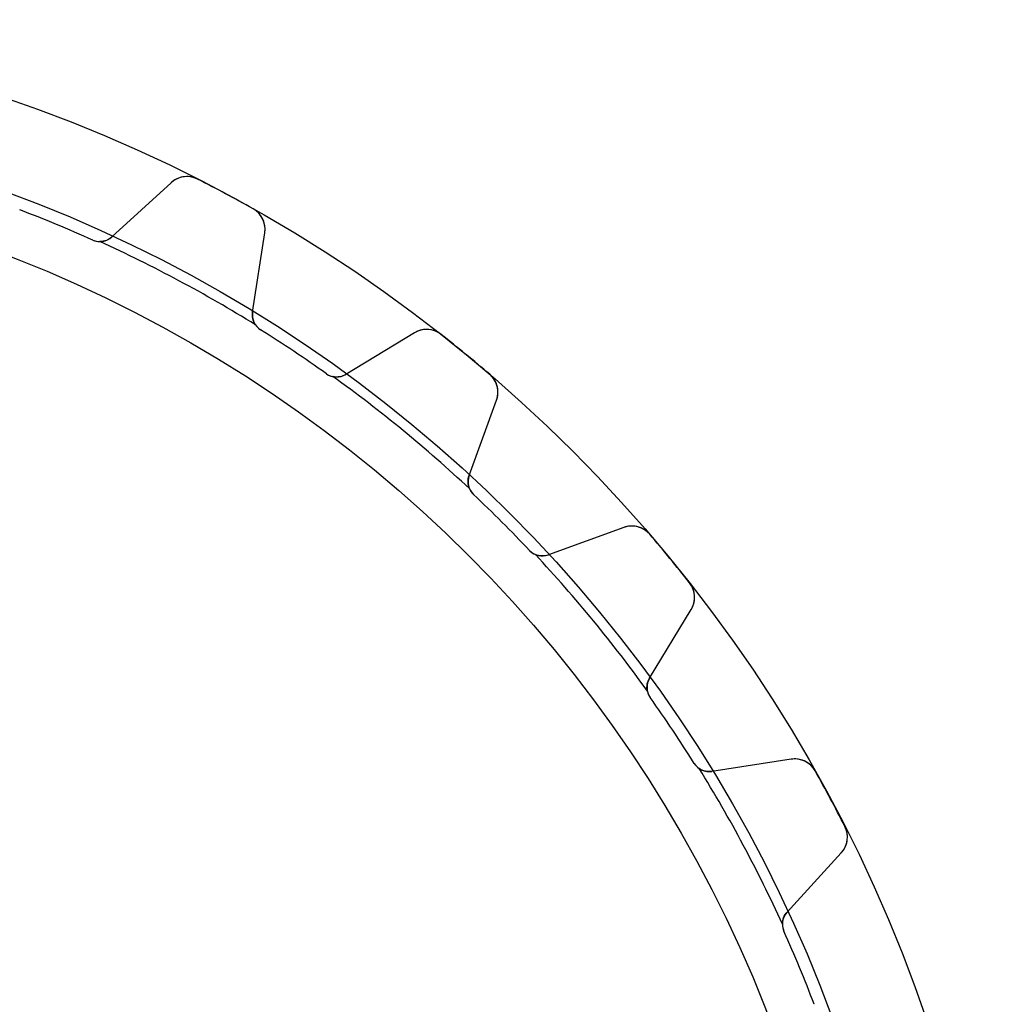
# Model space of a CAD drawing. Units: millimetres. Extents: x -50 to 50, y -50 to 50.
# Drawn here: x 17 to 50, y 17 to 50 of the extents above; entities that cross this region are included whole.
import ezdxf

# ---------------------------------------------------------------- set-up
doc = ezdxf.new("R2010")
doc.units = ezdxf.units.MM
doc.layers.add('Body027', color=7, linetype='CONTINUOUS')
doc.layers.add('Easydrive', color=7, linetype='CONTINUOUS')

msp = doc.modelspace()

# ---------------------------------------------------------------- linework, layer by layer
at = {"layer": 'Body027'}
for radius in [50, 50, 50, 50, 50, 50, 50, 50, 47, 47, 47, 47, 47, 47, 47, 47, 45, 45, 45, 45, 45, 45, 45, 45]:
    msp.add_circle((0, 0), radius, dxfattribs=at)
at = {"layer": 'Easydrive'}
for p, q in [((21.7218, 44.465, -13.5), (19.7157, 42.6268, -13.5)), ((21.7218, 44.465, -13.5), (19.7157, 42.6268, -13.5)), ((21.7218, 44.465, 13.5), (19.7157, 42.6268, 13.5)), ((21.7218, 44.465, 13.5), (19.7157, 42.6268, 13.5)), ((21.7218, 44.465, -13.5), (21.7218, 44.465, -3.26376)), ((21.7218, 44.465, -13.5), (21.7218, 44.465, -3.26376)), ((21.7218, 44.465, 3.26376), (21.7218, 44.465, 13.5)), ((21.7218, 44.465, 3.26376), (21.7218, 44.465, 13.5)), ((22.6242, 44.5886, -13.5), (22.6242, 44.5886, -3.325)), ((22.6242, 44.5886, -13.5), (22.6242, 44.5886, -3.325)), ((22.6242, 44.5886, 3.325), (22.6242, 44.5886, 13.5)), ((22.6242, 44.5886, 3.325), (22.6242, 44.5886, 13.5)), ((16.5865, 43.5482, -13.5), (16.5865, 43.5482, -2.925)), ((16.5865, 43.5482, -13.5), (16.5865, 43.5482, -2.925)), ((16.5865, 43.5482, 2.925), (16.5865, 43.5482, 13.5)), ((16.5865, 43.5482, 2.925), (16.5865, 43.5482, 13.5)), ((24.5047, 43.5835, -13.5), (24.5047, 43.5835, -3.325)), ((24.5047, 43.5835, -13.5), (24.5047, 43.5835, -3.325)), ((24.5047, 43.5835, 3.325), (24.5047, 43.5835, 13.5)), ((24.5047, 43.5835, 3.325), (24.5047, 43.5835, 13.5)), ((19.0649, 42.5217, -13.5), (19.0649, 42.5217, -2.925)), ((19.0649, 42.5217, -13.5), (19.0649, 42.5217, -2.925)), ((19.0649, 42.5217, 2.925), (19.0649, 42.5217, 13.5)), ((19.0649, 42.5217, 2.925), (19.0649, 42.5217, 13.5)), ((19.7157, 42.6268, -13.5), (19.7157, 42.6268, -2.96266)), ((19.7157, 42.6268, -13.5), (19.7157, 42.6268, -2.96266)), ((19.7157, 42.6268, 2.96266), (19.7157, 42.6268, 13.5)), ((19.7157, 42.6268, 2.96266), (19.7157, 42.6268, 13.5)), ((24.4894, 40.0752, -13.5), (24.9033, 42.7644, -13.5)), ((24.4894, 40.0752, -13.5), (24.9033, 42.7644, -13.5)), ((24.4894, 40.0752, 13.5), (24.9033, 42.7644, 13.5)), ((24.4894, 40.0752, 13.5), (24.9033, 42.7644, 13.5)), ((24.9033, 42.7644, -13.5), (24.9033, 42.7644, -3.26376)), ((24.9033, 42.7644, -13.5), (24.9033, 42.7644, -3.26376)), ((24.9033, 42.7644, 3.26376), (24.9033, 42.7644, 13.5)), ((24.9033, 42.7644, 3.26376), (24.9033, 42.7644, 13.5)), ((24.4894, 40.0752, -13.5), (24.4894, 40.0752, -2.96266)), ((24.4894, 40.0752, -13.5), (24.4894, 40.0752, -2.96266)), ((24.4894, 40.0752, 2.96266), (24.4894, 40.0752, 13.5)), ((24.4894, 40.0752, 2.96266), (24.4894, 40.0752, 13.5)), ((24.7636, 39.4756, -13.5), (24.7636, 39.4756, -2.925)), ((24.7636, 39.4756, -13.5), (24.7636, 39.4756, -2.925)), ((24.7636, 39.4756, 2.925), (24.7636, 39.4756, 13.5)), ((24.7636, 39.4756, 2.925), (24.7636, 39.4756, 13.5)), ((29.9791, 39.3729, -13.5), (27.6529, 37.9614, -13.5)), ((29.9791, 39.3729, -13.5), (27.6529, 37.9614, -13.5)), ((29.9791, 39.3729, 13.5), (27.6529, 37.9614, 13.5)), ((29.9791, 39.3729, 13.5), (27.6529, 37.9614, 13.5)), ((29.9791, 39.3729, -13.5), (29.9791, 39.3729, -3.26376)), ((29.9791, 39.3729, -13.5), (29.9791, 39.3729, -3.26376)), ((29.9791, 39.3729, 3.26376), (29.9791, 39.3729, 13.5)), ((29.9791, 39.3729, 3.26376), (29.9791, 39.3729, 13.5)), ((30.8883, 39.3181, -13.5), (30.8883, 39.3181, -3.325)), ((30.8883, 39.3181, -13.5), (30.8883, 39.3181, -3.325)), ((30.8883, 39.3181, 3.325), (30.8883, 39.3181, 13.5)), ((30.8883, 39.3181, 3.325), (30.8883, 39.3181, 13.5)), ((26.9941, 37.9852, -13.5), (26.9941, 37.9852, -2.925)), ((26.9941, 37.9852, -13.5), (26.9941, 37.9852, -2.925)), ((26.9941, 37.9852, 2.925), (26.9941, 37.9852, 13.5)), ((26.9941, 37.9852, 2.925), (26.9941, 37.9852, 13.5)), ((27.6529, 37.9614, -13.5), (27.6529, 37.9614, -2.96266)), ((27.6529, 37.9614, -13.5), (27.6529, 37.9614, -2.96266)), ((27.6529, 37.9614, 2.96266), (27.6529, 37.9614, 13.5)), ((27.6529, 37.9614, 2.96266), (27.6529, 37.9614, 13.5)), ((32.5366, 37.9654, -13.5), (32.5366, 37.9654, -3.325)), ((32.5366, 37.9654, -13.5), (32.5366, 37.9654, -3.325)), ((32.5366, 37.9654, 3.325), (32.5366, 37.9654, 13.5)), ((32.5366, 37.9654, 3.325), (32.5366, 37.9654, 13.5)), ((31.8371, 34.5275, -13.5), (32.7678, 37.0843, -13.5)), ((31.8371, 34.5275, -13.5), (32.7678, 37.0843, -13.5)), ((31.8371, 34.5275, 13.5), (32.7678, 37.0843, 13.5)), ((31.8371, 34.5275, 13.5), (32.7678, 37.0843, 13.5)), ((32.7678, 37.0843, -13.5), (32.7678, 37.0843, -3.26376)), ((32.7678, 37.0843, -13.5), (32.7678, 37.0843, -3.26376)), ((32.7678, 37.0843, 3.26376), (32.7678, 37.0843, 13.5)), ((32.7678, 37.0843, 3.26376), (32.7678, 37.0843, 13.5)), ((31.8371, 34.5275, -13.5), (31.8371, 34.5275, -2.96266)), ((31.8371, 34.5275, -13.5), (31.8371, 34.5275, -2.96266)), ((31.8371, 34.5275, 2.96266), (31.8371, 34.5275, 13.5)), ((31.8371, 34.5275, 2.96266), (31.8371, 34.5275, 13.5)), ((31.9891, 33.886, -13.5), (31.9891, 33.886, -2.925)), ((31.9891, 33.886, -13.5), (31.9891, 33.886, -2.925)), ((31.9891, 33.886, 2.925), (31.9891, 33.886, 13.5)), ((31.9891, 33.886, 2.925), (31.9891, 33.886, 13.5)), ((37.0843, 32.7678, -13.5), (34.5275, 31.8371, -13.5)), ((37.0843, 32.7678, -13.5), (34.5275, 31.8371, -13.5)), ((37.0843, 32.7678, 13.5), (34.5275, 31.8371, 13.5)), ((37.0843, 32.7678, 13.5), (34.5275, 31.8371, 13.5)), ((37.0843, 32.7678, -13.5), (37.0843, 32.7678, -3.26376)), ((37.0843, 32.7678, -13.5), (37.0843, 32.7678, -3.26376)), ((37.0843, 32.7678, 3.26376), (37.0843, 32.7678, 13.5)), ((37.0843, 32.7678, 3.26376), (37.0843, 32.7678, 13.5)), ((37.9654, 32.5366, -13.5), (37.9654, 32.5366, -3.325)), ((37.9654, 32.5366, -13.5), (37.9654, 32.5366, -3.325)), ((37.9654, 32.5366, 3.325), (37.9654, 32.5366, 13.5)), ((37.9654, 32.5366, 3.325), (37.9654, 32.5366, 13.5)), ((33.886, 31.9891, -13.5), (33.886, 31.9891, -2.925)), ((33.886, 31.9891, -13.5), (33.886, 31.9891, -2.925)), ((33.886, 31.9891, 2.925), (33.886, 31.9891, 13.5)), ((33.886, 31.9891, 2.925), (33.886, 31.9891, 13.5)), ((34.5275, 31.8371, -13.5), (34.5275, 31.8371, -2.96266)), ((34.5275, 31.8371, -13.5), (34.5275, 31.8371, -2.96266)), ((34.5275, 31.8371, 2.96266), (34.5275, 31.8371, 13.5)), ((34.5275, 31.8371, 2.96266), (34.5275, 31.8371, 13.5)), ((39.3181, 30.8883, -13.5), (39.3181, 30.8883, -3.325)), ((39.3181, 30.8883, -13.5), (39.3181, 30.8883, -3.325)), ((39.3181, 30.8883, 3.325), (39.3181, 30.8883, 13.5)), ((39.3181, 30.8883, 3.325), (39.3181, 30.8883, 13.5)), ((37.9614, 27.6529, -13.5), (39.3729, 29.9791, -13.5)), ((37.9614, 27.6529, -13.5), (39.3729, 29.9791, -13.5)), ((37.9614, 27.6529, 13.5), (39.3729, 29.9791, 13.5)), ((37.9614, 27.6529, 13.5), (39.3729, 29.9791, 13.5)), ((39.3729, 29.9791, -13.5), (39.3729, 29.9791, -3.26376)), ((39.3729, 29.9791, -13.5), (39.3729, 29.9791, -3.26376)), ((39.3729, 29.9791, 3.26376), (39.3729, 29.9791, 13.5)), ((39.3729, 29.9791, 3.26376), (39.3729, 29.9791, 13.5)), ((37.9614, 27.6529, -13.5), (37.9614, 27.6529, -2.96266)), ((37.9614, 27.6529, -13.5), (37.9614, 27.6529, -2.96266)), ((37.9614, 27.6529, 2.96266), (37.9614, 27.6529, 13.5)), ((37.9614, 27.6529, 2.96266), (37.9614, 27.6529, 13.5)), ((37.9852, 26.9941, -13.5), (37.9852, 26.9941, -2.925)), ((37.9852, 26.9941, -13.5), (37.9852, 26.9941, -2.925)), ((37.9852, 26.9941, 2.925), (37.9852, 26.9941, 13.5)), ((37.9852, 26.9941, 2.925), (37.9852, 26.9941, 13.5)), ((39.4756, 24.7636, -13.5), (39.4756, 24.7636, -2.925)), ((39.4756, 24.7636, -13.5), (39.4756, 24.7636, -2.925)), ((39.4756, 24.7636, 2.925), (39.4756, 24.7636, 13.5)), ((39.4756, 24.7636, 2.925), (39.4756, 24.7636, 13.5)), ((42.7644, 24.9033, -13.5), (40.0752, 24.4894, -13.5)), ((42.7644, 24.9033, -13.5), (40.0752, 24.4894, -13.5)), ((42.7644, 24.9033, 13.5), (40.0752, 24.4894, 13.5)), ((42.7644, 24.9033, 13.5), (40.0752, 24.4894, 13.5)), ((42.7644, 24.9033, -13.5), (42.7644, 24.9033, -3.26376)), ((42.7644, 24.9033, -13.5), (42.7644, 24.9033, -3.26376)), ((42.7644, 24.9033, 3.26376), (42.7644, 24.9033, 13.5)), ((42.7644, 24.9033, 3.26376), (42.7644, 24.9033, 13.5)), ((40.0752, 24.4894, -13.5), (40.0752, 24.4894, -2.96266)), ((40.0752, 24.4894, -13.5), (40.0752, 24.4894, -2.96266)), ((40.0752, 24.4894, 2.96266), (40.0752, 24.4894, 13.5)), ((40.0752, 24.4894, 2.96266), (40.0752, 24.4894, 13.5)), ((43.5835, 24.5047, -13.5), (43.5835, 24.5047, -3.325)), ((43.5835, 24.5047, -13.5), (43.5835, 24.5047, -3.325)), ((43.5835, 24.5047, 3.325), (43.5835, 24.5047, 13.5)), ((43.5835, 24.5047, 3.325), (43.5835, 24.5047, 13.5)), ((44.5886, 22.6242, -13.5), (44.5886, 22.6242, -3.325)), ((44.5886, 22.6242, -13.5), (44.5886, 22.6242, -3.325)), ((44.5886, 22.6242, 3.325), (44.5886, 22.6242, 13.5)), ((44.5886, 22.6242, 3.325), (44.5886, 22.6242, 13.5)), ((42.6268, 19.7157, -13.5), (44.465, 21.7218, -13.5)), ((42.6268, 19.7157, -13.5), (44.465, 21.7218, -13.5)), ((42.6268, 19.7157, 13.5), (44.465, 21.7218, 13.5)), ((42.6268, 19.7157, 13.5), (44.465, 21.7218, 13.5)), ((44.465, 21.7218, -13.5), (44.465, 21.7218, -3.26376)), ((44.465, 21.7218, -13.5), (44.465, 21.7218, -3.26376)), ((44.465, 21.7218, 3.26376), (44.465, 21.7218, 13.5)), ((44.465, 21.7218, 3.26376), (44.465, 21.7218, 13.5)), ((42.6268, 19.7157, -13.5), (42.6268, 19.7157, -2.96266)), ((42.6268, 19.7157, -13.5), (42.6268, 19.7157, -2.96266)), ((42.6268, 19.7157, 2.96266), (42.6268, 19.7157, 13.5)), ((42.6268, 19.7157, 2.96266), (42.6268, 19.7157, 13.5)), ((42.5217, 19.0649, -13.5), (42.5217, 19.0649, -2.925)), ((42.5217, 19.0649, -13.5), (42.5217, 19.0649, -2.925)), ((42.5217, 19.0649, 2.925), (42.5217, 19.0649, 13.5)), ((42.5217, 19.0649, 2.925), (42.5217, 19.0649, 13.5)), ((43.5482, 16.5865, -13.5), (43.5482, 16.5865, -2.925)), ((43.5482, 16.5865, -13.5), (43.5482, 16.5865, -2.925)), ((43.5482, 16.5865, 2.925), (43.5482, 16.5865, 13.5)), ((43.5482, 16.5865, 2.925), (43.5482, 16.5865, 13.5))]:
    msp.add_line(p, q, dxfattribs=at)
msp.add_circle((0, 0), 45, dxfattribs=at)
msp.add_circle((0, 0), 45, dxfattribs=at)
msp.add_circle((0, 0), 45, dxfattribs=at)
msp.add_circle((0, 0), 45, dxfattribs=at)
for centre, radius, start, end in [((22.2622, 43.8752, -13.5), 0.8, 63.0963, 132.5), ((22.2622, 43.8752, -13.5), 0.8, 63.0963, 132.5), ((22.2622, 43.8752, 13.5), 0.8, 63.0963, 132.5), ((22.2622, 43.8752, 13.5), 0.8, 63.0963, 132.5), ((0, 0, -13.5), 50, 61.875, 63.0968), ((0, 0, -13.5), 50, 61.875, 63.0968), ((0, 0, -3.325), 50, 61.875, 63.0968), ((0, 0, -3.325), 50, 61.875, 63.0968), ((0, 0, 13.5), 50, 61.875, 63.0968), ((0, 0, 13.5), 50, 61.875, 63.0968), ((0, 0, 3.325), 50, 61.875, 63.0968), ((0, 0, 3.325), 50, 61.875, 63.0968), ((0, 0, -13.5), 50, 60.6532, 61.875), ((0, 0, -13.5), 50, 60.6532, 61.875), ((0, 0, -3.325), 50, 60.6532, 61.875), ((0, 0, -3.325), 50, 60.6532, 61.875), ((0, 0, 13.5), 50, 60.6532, 61.875), ((0, 0, 13.5), 50, 60.6532, 61.875), ((0, 0, 3.325), 50, 60.6532, 61.875), ((0, 0, 3.325), 50, 60.6532, 61.875), ((0, 0, -13.5), 46.6, 67.5, 69.1494), ((0, 0, -13.5), 46.6, 67.5, 69.1494), ((0, 0, -2.925), 46.6, 67.5, 69.1494), ((0, 0, -2.925), 46.6, 67.5, 69.1494), ((0, 0, 13.5), 46.6, 67.5, 69.1494), ((0, 0, 13.5), 46.6, 67.5, 69.1494), ((0, 0, 2.925), 46.6, 67.5, 69.1494), ((0, 0, 2.925), 46.6, 67.5, 69.1494), ((24.1127, 42.8861, -13.5), 0.8, -8.75006, 60.6537), ((24.1127, 42.8861, -13.5), 0.8, -8.75006, 60.6537), ((24.1127, 42.8861, 13.5), 0.8, -8.75006, 60.6537), ((24.1127, 42.8861, 13.5), 0.8, -8.75006, 60.6537), ((0, 0, -13.5), 46.6, 65.8506, 67.5), ((0, 0, -13.5), 46.6, 65.8506, 67.5), ((0, 0, -2.925), 46.6, 65.8506, 67.5), ((0, 0, -2.925), 46.6, 65.8506, 67.5), ((0, 0, 13.5), 46.6, 65.8506, 67.5), ((0, 0, 13.5), 46.6, 65.8506, 67.5), ((0, 0, 2.925), 46.6, 65.8506, 67.5), ((0, 0, 2.925), 46.6, 65.8506, 67.5), ((19.3103, 43.0691, -13.5), 0.6, -114.149, -47.5), ((19.3103, 43.0691, -13.5), 0.6, -114.149, -47.5), ((19.3103, 43.0691, 13.5), 0.6, -114.149, -47.5), ((19.3103, 43.0691, 13.5), 0.6, -114.149, -47.5), ((19.3103, 43.0691, -2.925), 0.6, -114.149, -90.7389), ((19.3103, 43.0691, -2.925), 0.6, -114.149, -90.7389), ((19.3103, 43.0691, 2.925), 0.6, -114.149, -90.7389), ((19.3103, 43.0691, 2.925), 0.6, -114.149, -90.7389), ((0, 0, -2.925), 46.65, 58.1922, 65.5578), ((0, 0, -2.925), 46.65, 58.1922, 65.5578), ((0, 0, 2.925), 46.65, 58.1922, 65.5578), ((0, 0, 2.925), 46.65, 58.1922, 65.5578), ((25.0824, 39.9839, -13.5), 0.6, 171.25, -122.101), ((25.0824, 39.9839, -13.5), 0.6, 171.25, -122.101), ((25.0824, 39.9839, 13.5), 0.6, 171.25, -122.101), ((25.0824, 39.9839, 13.5), 0.6, 171.25, -122.101), ((25.0824, 39.9839, -2.925), 0.6, -145.511, -122.101), ((25.0824, 39.9839, -2.925), 0.6, -145.511, -122.101), ((25.0824, 39.9839, 2.925), 0.6, -145.511, -122.101), ((25.0824, 39.9839, 2.925), 0.6, -145.511, -122.101), ((0, 0, -13.5), 46.6, 56.25, 57.8994), ((0, 0, -13.5), 46.6, 56.25, 57.8994), ((0, 0, -2.925), 46.6, 56.25, 57.8994), ((0, 0, -2.925), 46.6, 56.25, 57.8994), ((0, 0, 13.5), 46.6, 56.25, 57.8994), ((0, 0, 13.5), 46.6, 56.25, 57.8994), ((0, 0, 2.925), 46.6, 56.25, 57.8994), ((0, 0, 2.925), 46.6, 56.25, 57.8994), ((30.3941, 38.689, -13.5), 0.8, 51.8463, 121.25), ((30.3941, 38.689, -13.5), 0.8, 51.8463, 121.25), ((30.3941, 38.689, 13.5), 0.8, 51.8463, 121.25), ((30.3941, 38.689, 13.5), 0.8, 51.8463, 121.25), ((0, 0, -13.5), 50, 50.625, 51.8468), ((0, 0, -13.5), 50, 50.625, 51.8468), ((0, 0, -3.325), 50, 50.625, 51.8468), ((0, 0, -3.325), 50, 50.625, 51.8468), ((0, 0, 13.5), 50, 50.625, 51.8468), ((0, 0, 13.5), 50, 50.625, 51.8468), ((0, 0, 3.325), 50, 50.625, 51.8468), ((0, 0, 3.325), 50, 50.625, 51.8468), ((0, 0, -13.5), 46.6, 54.6006, 56.25), ((0, 0, -13.5), 46.6, 54.6006, 56.25), ((0, 0, -2.925), 46.6, 54.6006, 56.25), ((0, 0, -2.925), 46.6, 54.6006, 56.25), ((0, 0, 13.5), 46.6, 54.6006, 56.25), ((0, 0, 13.5), 46.6, 54.6006, 56.25), ((0, 0, 2.925), 46.6, 54.6006, 56.25), ((0, 0, 2.925), 46.6, 54.6006, 56.25), ((0, 0, -13.5), 50, 49.4032, 50.625), ((0, 0, -13.5), 50, 49.4032, 50.625), ((0, 0, -3.325), 50, 49.4032, 50.625), ((0, 0, -3.325), 50, 49.4032, 50.625), ((0, 0, 13.5), 50, 49.4032, 50.625), ((0, 0, 13.5), 50, 49.4032, 50.625), ((0, 0, 3.325), 50, 49.4032, 50.625), ((0, 0, 3.325), 50, 49.4032, 50.625), ((27.3417, 38.4743, -13.5), 0.6, -125.399, -58.75), ((27.3417, 38.4743, -13.5), 0.6, -125.399, -58.75), ((27.3417, 38.4743, -2.925), 0.6, -125.399, -101.989), ((27.3417, 38.4743, -2.925), 0.6, -125.399, -101.989), ((27.3417, 38.4743, 13.5), 0.6, -125.399, -58.75), ((27.3417, 38.4743, 2.925), 0.6, -125.399, -101.989), ((27.3417, 38.4743, 13.5), 0.6, -125.399, -58.75), ((27.3417, 38.4743, 2.925), 0.6, -125.399, -101.989), ((0, 0, -2.925), 46.65, 46.9422, 54.3078), ((0, 0, -2.925), 46.65, 46.9422, 54.3078), ((0, 0, 2.925), 46.65, 46.9422, 54.3078), ((0, 0, 2.925), 46.65, 46.9422, 54.3078), ((32.016, 37.3579, -13.5), 0.8, -20.0001, 49.4037), ((32.016, 37.3579, -13.5), 0.8, -20.0001, 49.4037), ((32.016, 37.3579, 13.5), 0.8, -20.0001, 49.4037), ((32.016, 37.3579, 13.5), 0.8, -20.0001, 49.4037), ((32.401, 34.3223, -13.5), 0.6, 160, -133.351), ((32.401, 34.3223, -13.5), 0.6, 160, -133.351), ((32.401, 34.3223, 13.5), 0.6, 160, -133.351), ((32.401, 34.3223, 13.5), 0.6, 160, -133.351), ((32.401, 34.3223, -2.925), 0.6, -156.761, -133.351), ((32.401, 34.3223, -2.925), 0.6, -156.761, -133.351), ((32.401, 34.3223, 2.925), 0.6, -156.761, -133.351), ((32.401, 34.3223, 2.925), 0.6, -156.761, -133.351), ((0, 0, -13.5), 46.6, 45, 46.6494), ((0, 0, -13.5), 46.6, 45, 46.6494), ((0, 0, -2.925), 46.6, 45, 46.6494), ((0, 0, -2.925), 46.6, 45, 46.6494), ((0, 0, 13.5), 46.6, 45, 46.6494), ((0, 0, 13.5), 46.6, 45, 46.6494), ((0, 0, 2.925), 46.6, 45, 46.6494), ((0, 0, 2.925), 46.6, 45, 46.6494), ((0, 0, -13.5), 46.6, 43.3506, 45), ((0, 0, -13.5), 46.6, 43.3506, 45), ((0, 0, -2.925), 46.6, 43.3506, 45), ((0, 0, -2.925), 46.6, 43.3506, 45), ((0, 0, 13.5), 46.6, 43.3506, 45), ((0, 0, 13.5), 46.6, 43.3506, 45), ((0, 0, 2.925), 46.6, 43.3506, 45), ((0, 0, 2.925), 46.6, 43.3506, 45), ((37.3579, 32.016, -13.5), 0.8, 40.5963, 110), ((37.3579, 32.016, -13.5), 0.8, 40.5963, 110), ((37.3579, 32.016, 13.5), 0.8, 40.5963, 110), ((37.3579, 32.016, 13.5), 0.8, 40.5963, 110), ((0, 0, -13.5), 50, 39.375, 40.5968), ((0, 0, -13.5), 50, 39.375, 40.5968), ((0, 0, -3.325), 50, 39.375, 40.5968), ((0, 0, -3.325), 50, 39.375, 40.5968), ((0, 0, 13.5), 50, 39.375, 40.5968), ((0, 0, 13.5), 50, 39.375, 40.5968), ((0, 0, 3.325), 50, 39.375, 40.5968), ((0, 0, 3.325), 50, 39.375, 40.5968), ((34.3223, 32.401, -13.5), 0.6, -136.649, -70), ((34.3223, 32.401, -13.5), 0.6, -136.649, -70), ((34.3223, 32.401, -2.925), 0.6, -136.649, -113.239), ((34.3223, 32.401, -2.925), 0.6, -136.649, -113.239), ((34.3223, 32.401, 13.5), 0.6, -136.649, -70), ((34.3223, 32.401, 2.925), 0.6, -136.649, -113.239), ((34.3223, 32.401, 13.5), 0.6, -136.649, -70), ((34.3223, 32.401, 2.925), 0.6, -136.649, -113.239), ((0, 0, -2.925), 46.65, 35.6922, 43.0578), ((0, 0, -2.925), 46.65, 35.6922, 43.0578), ((0, 0, 2.925), 46.65, 35.6922, 43.0578), ((0, 0, 2.925), 46.65, 35.6922, 43.0578), ((0, 0, -13.5), 50, 38.1532, 39.375), ((0, 0, -13.5), 50, 38.1532, 39.375), ((0, 0, -3.325), 50, 38.1532, 39.375), ((0, 0, -3.325), 50, 38.1532, 39.375), ((0, 0, 13.5), 50, 38.1532, 39.375), ((0, 0, 13.5), 50, 38.1532, 39.375), ((0, 0, 3.325), 50, 38.1532, 39.375), ((0, 0, 3.325), 50, 38.1532, 39.375), ((38.689, 30.3941, -13.5), 0.8, -31.2501, 38.1537), ((38.689, 30.3941, -13.5), 0.8, -31.2501, 38.1537), ((38.689, 30.3941, 13.5), 0.8, -31.2501, 38.1537), ((38.689, 30.3941, 13.5), 0.8, -31.2501, 38.1537), ((38.4743, 27.3417, -13.5), 0.6, 148.75, -144.601), ((38.4743, 27.3417, -13.5), 0.6, 148.75, -144.601), ((38.4743, 27.3417, 13.5), 0.6, 148.75, -144.601), ((38.4743, 27.3417, 13.5), 0.6, 148.75, -144.601), ((38.4743, 27.3417, -2.925), 0.6, -168.011, -144.601), ((38.4743, 27.3417, -2.925), 0.6, -168.011, -144.601), ((38.4743, 27.3417, 2.925), 0.6, -168.011, -144.601), ((38.4743, 27.3417, 2.925), 0.6, -168.011, -144.601), ((0, 0, -13.5), 46.6, 33.75, 35.3994), ((0, 0, -13.5), 46.6, 33.75, 35.3994), ((0, 0, -2.925), 46.6, 33.75, 35.3994), ((0, 0, -2.925), 46.6, 33.75, 35.3994), ((0, 0, 13.5), 46.6, 33.75, 35.3994), ((0, 0, 13.5), 46.6, 33.75, 35.3994), ((0, 0, 2.925), 46.6, 33.75, 35.3994), ((0, 0, 2.925), 46.6, 33.75, 35.3994), ((0, 0, -13.5), 46.6, 32.1006, 33.75), ((0, 0, -13.5), 46.6, 32.1006, 33.75), ((0, 0, -2.925), 46.6, 32.1006, 33.75), ((0, 0, -2.925), 46.6, 32.1006, 33.75), ((0, 0, 13.5), 46.6, 32.1006, 33.75), ((0, 0, 13.5), 46.6, 32.1006, 33.75), ((0, 0, 2.925), 46.6, 32.1006, 33.75), ((0, 0, 2.925), 46.6, 32.1006, 33.75), ((39.9839, 25.0824, -13.5), 0.6, -147.899, -81.25), ((39.9839, 25.0824, -13.5), 0.6, -147.899, -81.25), ((39.9839, 25.0824, -2.925), 0.6, -147.899, -124.489), ((39.9839, 25.0824, -2.925), 0.6, -147.899, -124.489), ((39.9839, 25.0824, 13.5), 0.6, -147.899, -81.25), ((39.9839, 25.0824, 2.925), 0.6, -147.899, -124.489), ((39.9839, 25.0824, 13.5), 0.6, -147.899, -81.25), ((39.9839, 25.0824, 2.925), 0.6, -147.899, -124.489), ((42.8861, 24.1127, -13.5), 0.8, 29.3463, 98.7501), ((42.8861, 24.1127, -13.5), 0.8, 29.3463, 98.7501), ((42.8861, 24.1127, 13.5), 0.8, 29.3463, 98.7501), ((42.8861, 24.1127, 13.5), 0.8, 29.3463, 98.7501), ((0, 0, -2.925), 46.65, 24.4422, 31.8078), ((0, 0, -2.925), 46.65, 24.4422, 31.8078), ((0, 0, 2.925), 46.65, 24.4422, 31.8078), ((0, 0, 2.925), 46.65, 24.4422, 31.8078), ((0, 0, -13.5), 50, 28.125, 29.3468), ((0, 0, -13.5), 50, 28.125, 29.3468), ((0, 0, -3.325), 50, 28.125, 29.3468), ((0, 0, -3.325), 50, 28.125, 29.3468), ((0, 0, 13.5), 50, 28.125, 29.3468), ((0, 0, 13.5), 50, 28.125, 29.3468), ((0, 0, 3.325), 50, 28.125, 29.3468), ((0, 0, 3.325), 50, 28.125, 29.3468), ((0, 0, -13.5), 50, 26.9032, 28.125), ((0, 0, -13.5), 50, 26.9032, 28.125), ((0, 0, -3.325), 50, 26.9032, 28.125), ((0, 0, -3.325), 50, 26.9032, 28.125), ((0, 0, 13.5), 50, 26.9032, 28.125), ((0, 0, 13.5), 50, 26.9032, 28.125), ((0, 0, 3.325), 50, 26.9032, 28.125), ((0, 0, 3.325), 50, 26.9032, 28.125), ((43.8752, 22.2622, -13.5), 0.8, -42.5001, 26.9037), ((43.8752, 22.2622, -13.5), 0.8, -42.5001, 26.9037), ((43.8752, 22.2622, 13.5), 0.8, -42.5001, 26.9037), ((43.8752, 22.2622, 13.5), 0.8, -42.5001, 26.9037), ((43.0691, 19.3103, -13.5), 0.6, 137.5, -155.851), ((43.0691, 19.3103, -13.5), 0.6, 137.5, -155.851), ((43.0691, 19.3103, 13.5), 0.6, 137.5, -155.851), ((43.0691, 19.3103, 13.5), 0.6, 137.5, -155.851), ((43.0691, 19.3103, -2.925), 0.6, -179.261, -155.851), ((43.0691, 19.3103, -2.925), 0.6, -179.261, -155.851), ((43.0691, 19.3103, 2.925), 0.6, -179.261, -155.851), ((43.0691, 19.3103, 2.925), 0.6, -179.261, -155.851), ((0, 0, -13.5), 46.6, 22.5, 24.1494), ((0, 0, -13.5), 46.6, 22.5, 24.1494), ((0, 0, -2.925), 46.6, 22.5, 24.1494), ((0, 0, -2.925), 46.6, 22.5, 24.1494), ((0, 0, 13.5), 46.6, 22.5, 24.1494), ((0, 0, 13.5), 46.6, 22.5, 24.1494), ((0, 0, 2.925), 46.6, 22.5, 24.1494), ((0, 0, 2.925), 46.6, 22.5, 24.1494), ((0, 0, -13.5), 46.6, 20.8506, 22.5), ((0, 0, -13.5), 46.6, 20.8506, 22.5), ((0, 0, -2.925), 46.6, 20.8506, 22.5), ((0, 0, -2.925), 46.6, 20.8506, 22.5), ((0, 0, 13.5), 46.6, 20.8506, 22.5), ((0, 0, 13.5), 46.6, 20.8506, 22.5), ((0, 0, 2.925), 46.6, 20.8506, 22.5), ((0, 0, 2.925), 46.6, 20.8506, 22.5)]:
    msp.add_arc(centre, radius, start, end, dxfattribs=at)
for points, knots in [([(22.6242, 44.5886, -3.325), (22.4667, 44.6693, -3.32508), (22.2844, 44.6925, -3.31782), (22.1226, 44.6629, -3.30609), (21.9666, 44.6353, -3.29487), (21.8286, 44.5631, -3.27988), (21.7218, 44.465, -3.26376)], [0, 0, 0, 0, 0.510288, 0.510288, 0.510288, 1, 1, 1, 1]), ([(22.6242, 44.5886, -3.325), (22.4667, 44.6693, -3.32508), (22.2844, 44.6925, -3.31782), (22.1226, 44.6629, -3.30609), (21.9666, 44.6353, -3.29487), (21.8286, 44.5631, -3.27988), (21.7218, 44.465, -3.26376)], [0, 0, 0, 0, 0.510288, 0.510288, 0.510288, 1, 1, 1, 1]), ([(22.6242, 44.5886, 3.325), (22.4667, 44.6693, 3.32508), (22.2844, 44.6925, 3.31782), (22.1226, 44.6629, 3.30609), (21.9666, 44.6353, 3.29487), (21.8286, 44.5631, 3.27988), (21.7218, 44.465, 3.26376)], [0, 0, 0, 0, 0.510288, 0.510288, 0.510288, 1, 1, 1, 1]), ([(22.6242, 44.5886, 3.325), (22.4667, 44.6693, 3.32508), (22.2844, 44.6925, 3.31782), (22.1226, 44.6629, 3.30609), (21.9666, 44.6353, 3.29487), (21.8286, 44.5631, 3.27988), (21.7218, 44.465, 3.26376)], [0, 0, 0, 0, 0.510288, 0.510288, 0.510288, 1, 1, 1, 1]), ([(24.9033, 42.7644, -3.26376), (24.9255, 42.908, -3.2799), (24.9088, 43.063, -3.2949), (24.845, 43.2082, -3.30613), (24.7796, 43.3589, -3.31784), (24.6592, 43.4974, -3.32508), (24.5047, 43.5835, -3.325)], [0, 0, 0, 0, 0.490304, 0.490304, 0.490304, 1, 1, 1, 1]), ([(24.9033, 42.7644, -3.26376), (24.9255, 42.908, -3.2799), (24.9088, 43.063, -3.2949), (24.845, 43.2082, -3.30613), (24.7796, 43.3589, -3.31784), (24.6592, 43.4974, -3.32508), (24.5047, 43.5835, -3.325)], [0, 0, 0, 0, 0.490304, 0.490304, 0.490304, 1, 1, 1, 1]), ([(24.9033, 42.7644, 3.26376), (24.9255, 42.908, 3.2799), (24.9088, 43.063, 3.2949), (24.845, 43.2082, 3.30613), (24.7796, 43.3589, 3.31784), (24.6592, 43.4974, 3.32508), (24.5047, 43.5835, 3.325)], [0, 0, 0, 0, 0.490304, 0.490304, 0.490304, 1, 1, 1, 1]), ([(24.9033, 42.7644, 3.26376), (24.9255, 42.908, 3.2799), (24.9088, 43.063, 3.2949), (24.845, 43.2082, 3.30613), (24.7796, 43.3589, 3.31784), (24.6592, 43.4974, 3.32508), (24.5047, 43.5835, 3.325)], [0, 0, 0, 0, 0.490304, 0.490304, 0.490304, 1, 1, 1, 1]), ([(30.8883, 39.3181, -3.325), (30.7496, 39.428, -3.32508), (30.5752, 39.4862, -3.31782), (30.4108, 39.4888, -3.30609), (30.2525, 39.4921, -3.29487), (30.103, 39.4483, -3.27988), (29.9791, 39.3729, -3.26376)], [0, 0, 0, 0, 0.510288, 0.510288, 0.510288, 1, 1, 1, 1]), ([(30.8883, 39.3181, -3.325), (30.7496, 39.428, -3.32508), (30.5752, 39.4862, -3.31782), (30.4108, 39.4888, -3.30609), (30.2525, 39.4921, -3.29487), (30.103, 39.4483, -3.27988), (29.9791, 39.3729, -3.26376)], [0, 0, 0, 0, 0.510288, 0.510288, 0.510288, 1, 1, 1, 1]), ([(30.8883, 39.3181, 3.325), (30.7496, 39.428, 3.32508), (30.5752, 39.4862, 3.31782), (30.4108, 39.4888, 3.30609), (30.2525, 39.4921, 3.29487), (30.103, 39.4483, 3.27988), (29.9791, 39.3729, 3.26376)], [0, 0, 0, 0, 0.510288, 0.510288, 0.510288, 1, 1, 1, 1]), ([(30.8883, 39.3181, 3.325), (30.7496, 39.428, 3.32508), (30.5752, 39.4862, 3.31782), (30.4108, 39.4888, 3.30609), (30.2525, 39.4921, 3.29487), (30.103, 39.4483, 3.27988), (29.9791, 39.3729, 3.26376)], [0, 0, 0, 0, 0.510288, 0.510288, 0.510288, 1, 1, 1, 1]), ([(32.7678, 37.0843, -3.26376), (32.8175, 37.2208, -3.2799), (32.8314, 37.3761, -3.2949), (32.7971, 37.531, -3.30613), (32.7624, 37.6915, -3.31784), (32.6713, 37.8509, -3.32508), (32.5366, 37.9654, -3.325)], [0, 0, 0, 0, 0.490304, 0.490304, 0.490304, 1, 1, 1, 1]), ([(32.7678, 37.0843, -3.26376), (32.8175, 37.2208, -3.2799), (32.8314, 37.3761, -3.2949), (32.7971, 37.531, -3.30613), (32.7624, 37.6915, -3.31784), (32.6713, 37.8509, -3.32508), (32.5366, 37.9654, -3.325)], [0, 0, 0, 0, 0.490304, 0.490304, 0.490304, 1, 1, 1, 1]), ([(32.7678, 37.0843, 3.26376), (32.8175, 37.2208, 3.2799), (32.8314, 37.3761, 3.2949), (32.7971, 37.531, 3.30613), (32.7624, 37.6915, 3.31784), (32.6713, 37.8509, 3.32508), (32.5366, 37.9654, 3.325)], [0, 0, 0, 0, 0.490304, 0.490304, 0.490304, 1, 1, 1, 1]), ([(32.7678, 37.0843, 3.26376), (32.8175, 37.2208, 3.2799), (32.8314, 37.3761, 3.2949), (32.7971, 37.531, 3.30613), (32.7624, 37.6915, 3.31784), (32.6713, 37.8509, 3.32508), (32.5366, 37.9654, 3.325)], [0, 0, 0, 0, 0.490304, 0.490304, 0.490304, 1, 1, 1, 1]), ([(37.9654, 32.5366, -3.325), (37.8507, 32.6714, -3.32508), (37.6911, 32.7626, -3.31782), (37.5304, 32.7972, -3.30609), (37.3757, 32.8313, -3.29487), (37.2206, 32.8175, -3.27988), (37.0843, 32.7678, -3.26376)], [0, 0, 0, 0, 0.510288, 0.510288, 0.510288, 1, 1, 1, 1]), ([(37.9654, 32.5366, -3.325), (37.8507, 32.6714, -3.32508), (37.6911, 32.7626, -3.31782), (37.5304, 32.7972, -3.30609), (37.3757, 32.8313, -3.29487), (37.2206, 32.8175, -3.27988), (37.0843, 32.7678, -3.26376)], [0, 0, 0, 0, 0.510288, 0.510288, 0.510288, 1, 1, 1, 1]), ([(37.9654, 32.5366, 3.325), (37.8507, 32.6714, 3.32508), (37.6911, 32.7626, 3.31782), (37.5304, 32.7972, 3.30609), (37.3757, 32.8313, 3.29487), (37.2206, 32.8175, 3.27988), (37.0843, 32.7678, 3.26376)], [0, 0, 0, 0, 0.510288, 0.510288, 0.510288, 1, 1, 1, 1]), ([(37.9654, 32.5366, 3.325), (37.8507, 32.6714, 3.32508), (37.6911, 32.7626, 3.31782), (37.5304, 32.7972, 3.30609), (37.3757, 32.8313, 3.29487), (37.2206, 32.8175, 3.27988), (37.0843, 32.7678, 3.26376)], [0, 0, 0, 0, 0.510288, 0.510288, 0.510288, 1, 1, 1, 1]), ([(39.3729, 29.9791, -3.26376), (39.4484, 30.1032, -3.2799), (39.4922, 30.2528, -3.2949), (39.4888, 30.4114, -3.30613), (39.4861, 30.5757, -3.31784), (39.4278, 30.7497, -3.32508), (39.3181, 30.8883, -3.325)], [0, 0, 0, 0, 0.490304, 0.490304, 0.490304, 1, 1, 1, 1]), ([(39.3729, 29.9791, -3.26376), (39.4484, 30.1032, -3.2799), (39.4922, 30.2528, -3.2949), (39.4888, 30.4114, -3.30613), (39.4861, 30.5757, -3.31784), (39.4278, 30.7497, -3.32508), (39.3181, 30.8883, -3.325)], [0, 0, 0, 0, 0.490304, 0.490304, 0.490304, 1, 1, 1, 1]), ([(39.3729, 29.9791, 3.26376), (39.4484, 30.1032, 3.2799), (39.4922, 30.2528, 3.2949), (39.4888, 30.4114, 3.30613), (39.4861, 30.5757, 3.31784), (39.4278, 30.7497, 3.32508), (39.3181, 30.8883, 3.325)], [0, 0, 0, 0, 0.490304, 0.490304, 0.490304, 1, 1, 1, 1]), ([(39.3729, 29.9791, 3.26376), (39.4484, 30.1032, 3.2799), (39.4922, 30.2528, 3.2949), (39.4888, 30.4114, 3.30613), (39.4861, 30.5757, 3.31784), (39.4278, 30.7497, 3.32508), (39.3181, 30.8883, 3.325)], [0, 0, 0, 0, 0.490304, 0.490304, 0.490304, 1, 1, 1, 1]), ([(43.5835, 24.5047, -3.325), (43.4973, 24.6593, -3.32508), (43.3586, 24.7799, -3.31782), (43.2077, 24.8452, -3.30609), (43.0626, 24.9089, -3.29487), (42.9078, 24.9255, -3.27988), (42.7644, 24.9033, -3.26376)], [0, 0, 0, 0, 0.510288, 0.510288, 0.510288, 1, 1, 1, 1]), ([(43.5835, 24.5047, -3.325), (43.4973, 24.6593, -3.32508), (43.3586, 24.7799, -3.31782), (43.2077, 24.8452, -3.30609), (43.0626, 24.9089, -3.29487), (42.9078, 24.9255, -3.27988), (42.7644, 24.9033, -3.26376)], [0, 0, 0, 0, 0.510288, 0.510288, 0.510288, 1, 1, 1, 1]), ([(43.5835, 24.5047, 3.325), (43.4973, 24.6593, 3.32508), (43.3586, 24.7799, 3.31782), (43.2077, 24.8452, 3.30609), (43.0626, 24.9089, 3.29487), (42.9078, 24.9255, 3.27988), (42.7644, 24.9033, 3.26376)], [0, 0, 0, 0, 0.510288, 0.510288, 0.510288, 1, 1, 1, 1]), ([(43.5835, 24.5047, 3.325), (43.4973, 24.6593, 3.32508), (43.3586, 24.7799, 3.31782), (43.2077, 24.8452, 3.30609), (43.0626, 24.9089, 3.29487), (42.9078, 24.9255, 3.27988), (42.7644, 24.9033, 3.26376)], [0, 0, 0, 0, 0.510288, 0.510288, 0.510288, 1, 1, 1, 1]), ([(44.465, 21.7218, -3.26376), (44.5632, 21.8288, -3.2799), (44.6355, 21.967, -3.2949), (44.663, 22.1232, -3.30613), (44.6924, 22.2848, -3.31784), (44.6692, 22.4669, -3.32508), (44.5886, 22.6242, -3.325)], [0, 0, 0, 0, 0.490304, 0.490304, 0.490304, 1, 1, 1, 1]), ([(44.465, 21.7218, -3.26376), (44.5632, 21.8288, -3.2799), (44.6355, 21.967, -3.2949), (44.663, 22.1232, -3.30613), (44.6924, 22.2848, -3.31784), (44.6692, 22.4669, -3.32508), (44.5886, 22.6242, -3.325)], [0, 0, 0, 0, 0.490304, 0.490304, 0.490304, 1, 1, 1, 1]), ([(44.465, 21.7218, 3.26376), (44.5632, 21.8288, 3.2799), (44.6355, 21.967, 3.2949), (44.663, 22.1232, 3.30613), (44.6924, 22.2848, 3.31784), (44.6692, 22.4669, 3.32508), (44.5886, 22.6242, 3.325)], [0, 0, 0, 0, 0.490304, 0.490304, 0.490304, 1, 1, 1, 1]), ([(44.465, 21.7218, 3.26376), (44.5632, 21.8288, 3.2799), (44.6355, 21.967, 3.2949), (44.663, 22.1232, 3.30613), (44.6924, 22.2848, 3.31784), (44.6692, 22.4669, 3.32508), (44.5886, 22.6242, 3.325)], [0, 0, 0, 0, 0.490304, 0.490304, 0.490304, 1, 1, 1, 1])]:
    msp.add_open_spline(points, degree=3, knots=knots, dxfattribs=at)
for points in [[(19.7157, 42.6268, -2.96266), (19.6095, 42.5287, -2.94671), (19.461, 42.4669, -2.93258), (19.3026, 42.4692, -2.925)], [(19.7157, 42.6268, -2.96266), (19.6095, 42.5287, -2.94671), (19.461, 42.4669, -2.93258), (19.3026, 42.4692, -2.925)], [(19.7157, 42.6268, 2.96266), (19.6095, 42.5287, 2.94671), (19.461, 42.4669, 2.93258), (19.3026, 42.4692, 2.925)], [(19.7157, 42.6268, 2.96266), (19.6095, 42.5287, 2.94671), (19.461, 42.4669, 2.93258), (19.3026, 42.4692, 2.925)], [(24.5879, 39.6441, -2.925), (24.498, 39.7746, -2.93258), (24.4669, 39.9324, -2.94671), (24.4894, 40.0752, -2.96266)], [(24.5879, 39.6441, -2.925), (24.498, 39.7746, -2.93258), (24.4669, 39.9324, -2.94671), (24.4894, 40.0752, -2.96266)], [(24.5879, 39.6441, 2.925), (24.498, 39.7746, 2.93258), (24.4669, 39.9324, 2.94671), (24.4894, 40.0752, 2.96266)], [(24.5879, 39.6441, 2.925), (24.498, 39.7746, 2.93258), (24.4669, 39.9324, 2.94671), (24.4894, 40.0752, 2.96266)], [(27.6529, 37.9614, -2.96266), (27.5296, 37.8859, -2.94671), (27.372, 37.8542, -2.93258), (27.217, 37.8874, -2.925)], [(27.6529, 37.9614, -2.96266), (27.5296, 37.8859, -2.94671), (27.372, 37.8542, -2.93258), (27.217, 37.8874, -2.925)], [(27.6529, 37.9614, 2.96266), (27.5296, 37.8859, 2.94671), (27.372, 37.8542, 2.93258), (27.217, 37.8874, 2.925)], [(27.6529, 37.9614, 2.96266), (27.5296, 37.8859, 2.94671), (27.372, 37.8542, 2.93258), (27.217, 37.8874, 2.925)], [(31.8496, 34.0855, -2.925), (31.7869, 34.231, -2.93258), (31.7872, 34.3918, -2.94671), (31.8371, 34.5275, -2.96266)], [(31.8496, 34.0855, -2.925), (31.7869, 34.231, -2.93258), (31.7872, 34.3918, -2.94671), (31.8371, 34.5275, -2.96266)], [(31.8496, 34.0855, 2.925), (31.7869, 34.231, 2.93258), (31.7872, 34.3918, 2.94671), (31.8371, 34.5275, 2.96266)], [(31.8496, 34.0855, 2.925), (31.7869, 34.231, 2.93258), (31.7872, 34.3918, 2.94671), (31.8371, 34.5275, 2.96266)], [(34.5275, 31.8371, -2.96266), (34.3918, 31.7872, -2.94671), (34.231, 31.7869, -2.93258), (34.0855, 31.8496, -2.925)], [(34.5275, 31.8371, -2.96266), (34.3918, 31.7872, -2.94671), (34.231, 31.7869, -2.93258), (34.0855, 31.8496, -2.925)], [(34.5275, 31.8371, 2.96266), (34.3918, 31.7872, 2.94671), (34.231, 31.7869, 2.93258), (34.0855, 31.8496, 2.925)], [(34.5275, 31.8371, 2.96266), (34.3918, 31.7872, 2.94671), (34.231, 31.7869, 2.93258), (34.0855, 31.8496, 2.925)], [(37.8874, 27.217, -2.925), (37.8542, 27.372, -2.93258), (37.8859, 27.5296, -2.94671), (37.9614, 27.6529, -2.96266)], [(37.8874, 27.217, -2.925), (37.8542, 27.372, -2.93258), (37.8859, 27.5296, -2.94671), (37.9614, 27.6529, -2.96266)], [(37.8874, 27.217, 2.925), (37.8542, 27.372, 2.93258), (37.8859, 27.5296, 2.94671), (37.9614, 27.6529, 2.96266)], [(37.8874, 27.217, 2.925), (37.8542, 27.372, 2.93258), (37.8859, 27.5296, 2.94671), (37.9614, 27.6529, 2.96266)], [(40.0752, 24.4894, -2.96266), (39.9324, 24.4669, -2.94671), (39.7746, 24.498, -2.93258), (39.6441, 24.5879, -2.925)], [(40.0752, 24.4894, -2.96266), (39.9324, 24.4669, -2.94671), (39.7746, 24.498, -2.93258), (39.6441, 24.5879, -2.925)], [(40.0752, 24.4894, 2.96266), (39.9324, 24.4669, 2.94671), (39.7746, 24.498, 2.93258), (39.6441, 24.5879, 2.925)], [(40.0752, 24.4894, 2.96266), (39.9324, 24.4669, 2.94671), (39.7746, 24.498, 2.93258), (39.6441, 24.5879, 2.925)], [(42.4692, 19.3026, -2.925), (42.4669, 19.461, -2.93258), (42.5287, 19.6095, -2.94671), (42.6268, 19.7157, -2.96266)], [(42.4692, 19.3026, -2.925), (42.4669, 19.461, -2.93258), (42.5287, 19.6095, -2.94671), (42.6268, 19.7157, -2.96266)], [(42.4692, 19.3026, 2.925), (42.4669, 19.461, 2.93258), (42.5287, 19.6095, 2.94671), (42.6268, 19.7157, 2.96266)], [(42.4692, 19.3026, 2.925), (42.4669, 19.461, 2.93258), (42.5287, 19.6095, 2.94671), (42.6268, 19.7157, 2.96266)]]:
    msp.add_open_spline(points, degree=3, dxfattribs=at)

doc.saveas('drawing.dxf')
